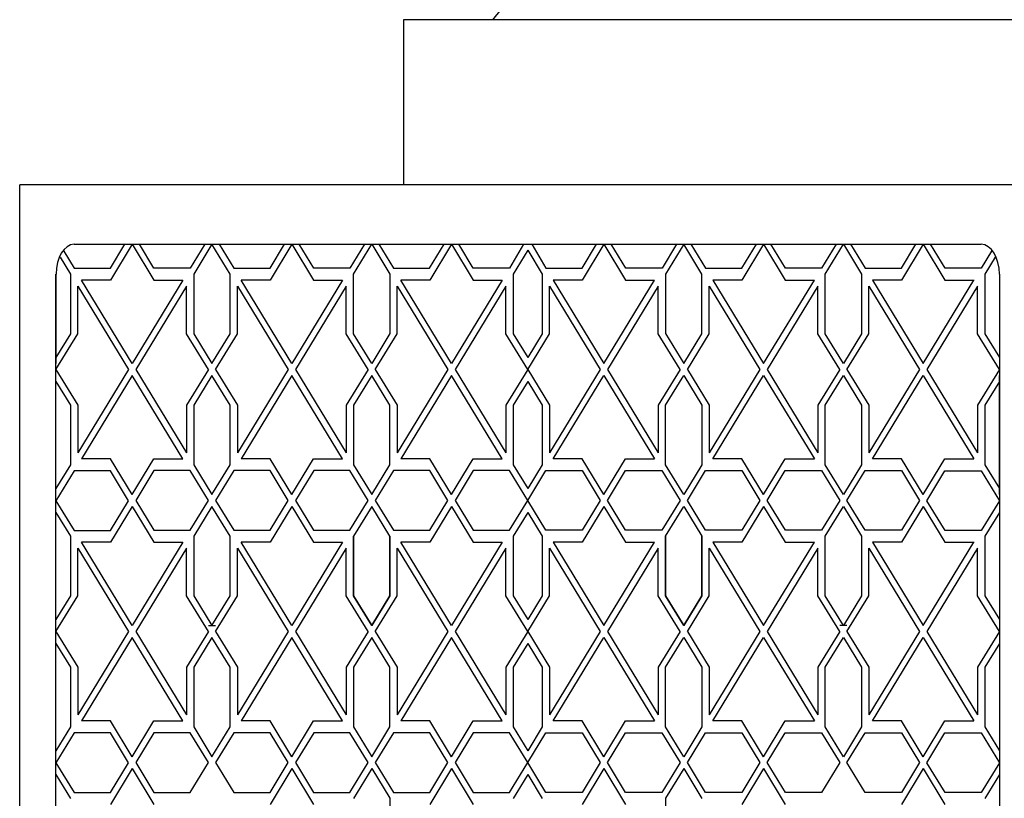
# Model space of a CAD drawing. Units: inches. Extents: x -789 to 5417, y 5912 to 11655.
# Drawn here: x -669 to -545, y 8739 to 8837 of the extents above; entities that cross this region are included whole.
import ezdxf

# ---------------------------------------------------------------- set-up
doc = ezdxf.new("R2010")
doc.units = ezdxf.units.IN
doc.header["$MEASUREMENT"] = 0
doc.layers.add('freecads.com', color=7, linetype='Continuous')

msp = doc.modelspace()

# ---------------------------------------------------------------- linework, layer by layer
at = {"layer": 'freecads.com'}
for p, q in [((-609.82, 8836.81), (-576.07, 8878.38)), ((-246.07, 8836.81), (-621.07, 8836.81)), ((-621.07, 8836.81), (-621.07, 8816.03)), ((-432.32, 8816.03), (-669.37, 8816.03)), ((-669.37, 8439.53), (-669.37, 8816.03)), ((-662.52, 8808.53), (-548.33, 8808.53)), ((-657.96, 8805.53), (-656.13, 8808.53)), ((-655.21, 8808.53), (-657.95, 8804.02)), ((-655.21, 8808.53), (-652.48, 8804.02)), ((-652.47, 8805.53), (-654.3, 8808.53)), ((-646.08, 8808.53), (-647.9, 8805.52)), ((-645.17, 8808.53), (-647.45, 8804.78)), ((-642.88, 8804.78), (-645.17, 8808.53)), ((-644.26, 8808.53), (-642.43, 8805.52)), ((-637.86, 8805.53), (-636.03, 8808.53)), ((-635.12, 8808.53), (-637.85, 8804.02)), ((-635.12, 8808.53), (-632.38, 8804.02)), ((-632.37, 8805.53), (-634.2, 8808.53)), ((-625.98, 8808.53), (-627.8, 8805.52)), ((-627.35, 8804.79), (-625.07, 8808.53)), ((-625.07, 8808.53), (-622.78, 8804.79)), ((-624.16, 8808.53), (-622.34, 8805.52)), ((-617.77, 8805.53), (-615.93, 8808.53)), ((-615.02, 8808.53), (-617.76, 8804.02)), ((-615.02, 8808.53), (-612.29, 8804.02)), ((-612.28, 8805.53), (-614.11, 8808.53)), ((-605.95, 8808.53), (-607.71, 8805.52)), ((-604.91, 8808.53), (-603.15, 8805.52)), ((-598.58, 8805.53), (-596.75, 8808.53)), ((-595.84, 8808.53), (-598.57, 8804.02)), ((-595.84, 8808.53), (-593.1, 8804.02)), ((-593.09, 8805.53), (-594.92, 8808.53)), ((-586.7, 8808.53), (-588.52, 8805.52)), ((-585.79, 8808.53), (-588.08, 8804.79)), ((-583.51, 8804.79), (-585.79, 8808.53)), ((-584.88, 8808.53), (-583.06, 8805.52)), ((-578.49, 8805.53), (-576.65, 8808.53)), ((-575.74, 8808.53), (-578.47, 8804.02)), ((-575.74, 8808.53), (-573.01, 8804.02)), ((-573, 8805.53), (-574.83, 8808.53)), ((-566.6, 8808.53), (-568.43, 8805.52)), ((-567.98, 8804.78), (-565.69, 8808.53)), ((-565.69, 8808.53), (-563.41, 8804.78)), ((-564.78, 8808.53), (-562.96, 8805.52)), ((-558.39, 8805.53), (-556.56, 8808.53)), ((-555.64, 8808.53), (-558.38, 8804.02)), ((-555.64, 8808.53), (-552.91, 8804.02)), ((-552.9, 8805.53), (-554.73, 8808.53)), ((-663.82, 8807.65), (-662.53, 8805.52)), ((-605.43, 8807.78), (-607.26, 8804.78)), ((-605.43, 8807.78), (-603.6, 8804.78)), ((-547.04, 8807.65), (-548.33, 8805.52)), ((-664.27, 8806.91), (-662.98, 8804.78)), ((-546.58, 8806.91), (-547.88, 8804.78)), ((-664.81, 8450.78), (-664.81, 8804.78)), ((-664.81, 8804.78), (-664.81, 8793.53)), ((-662.98, 8804.78), (-662.98, 8797.28)), ((-662.53, 8805.52), (-657.96, 8805.53)), ((-647.9, 8805.52), (-652.47, 8805.53)), ((-647.45, 8804.78), (-647.45, 8797.28)), ((-642.88, 8797.27), (-642.88, 8804.78)), ((-642.43, 8805.52), (-637.86, 8805.53)), ((-627.8, 8805.52), (-632.37, 8805.53)), ((-627.35, 8797.28), (-627.35, 8804.79)), ((-622.78, 8804.79), (-622.78, 8797.29)), ((-622.34, 8805.52), (-617.77, 8805.53)), ((-607.71, 8805.52), (-612.28, 8805.53)), ((-607.26, 8804.78), (-607.25, 8797.28)), ((-603.6, 8804.78), (-603.6, 8797.28)), ((-603.15, 8805.52), (-598.58, 8805.53)), ((-588.52, 8805.52), (-593.09, 8805.53)), ((-588.08, 8804.79), (-588.08, 8797.29)), ((-583.51, 8797.28), (-583.51, 8804.79)), ((-583.06, 8805.52), (-578.49, 8805.53)), ((-568.43, 8805.52), (-573, 8805.53)), ((-567.98, 8797.27), (-567.98, 8804.78)), ((-563.41, 8804.78), (-563.41, 8797.28)), ((-562.96, 8805.52), (-558.39, 8805.53)), ((-548.33, 8805.52), (-552.9, 8805.53)), ((-547.88, 8804.78), (-547.88, 8797.28)), ((-546.05, 8804.78), (-546.05, 8450.78)), ((-546.05, 8804.78), (-546.05, 8793.53)), ((-546.05, 8804.78), (-546.05, 8450.78)), ((-662.06, 8797.27), (-662.06, 8803.27)), ((-662.06, 8803.27), (-655.67, 8792.78)), ((-657.95, 8804.02), (-661.6, 8804.02)), ((-655.21, 8793.53), (-661.6, 8804.02)), ((-648.83, 8804.02), (-655.21, 8793.53)), ((-648.37, 8803.27), (-654.76, 8792.78)), ((-652.48, 8804.02), (-648.83, 8804.02)), ((-648.37, 8797.27), (-648.37, 8803.27)), ((-641.96, 8797.27), (-641.96, 8803.27)), ((-641.96, 8803.27), (-635.57, 8792.78)), ((-637.85, 8804.02), (-641.51, 8804.02)), ((-635.12, 8793.53), (-641.5, 8804.02)), ((-628.73, 8804.02), (-635.12, 8793.53)), ((-628.27, 8803.27), (-634.66, 8792.78)), ((-632.38, 8804.02), (-628.73, 8804.02)), ((-628.27, 8797.27), (-628.27, 8803.27)), ((-621.86, 8797.27), (-621.87, 8803.27)), ((-621.87, 8803.27), (-615.48, 8792.78)), ((-617.75, 8804.02), (-621.41, 8804.02)), ((-615.02, 8793.53), (-621.41, 8804.02)), ((-608.63, 8804.02), (-615.02, 8793.53)), ((-608.18, 8803.27), (-614.56, 8792.78)), ((-612.29, 8804.02), (-608.63, 8804.02)), ((-608.18, 8797.27), (-608.18, 8803.27)), ((-602.68, 8797.27), (-602.68, 8803.27)), ((-602.68, 8803.27), (-596.29, 8792.78)), ((-598.57, 8804.02), (-602.23, 8804.02)), ((-602.23, 8804.02), (-595.84, 8793.53)), ((-595.84, 8793.53), (-589.45, 8804.02)), ((-588.99, 8803.27), (-595.38, 8792.78)), ((-593.1, 8804.02), (-589.45, 8804.02)), ((-588.99, 8797.27), (-588.99, 8803.27)), ((-582.58, 8797.27), (-582.59, 8803.27)), ((-582.59, 8803.27), (-576.2, 8792.78)), ((-578.47, 8804.02), (-582.13, 8804.02)), ((-582.13, 8804.02), (-575.74, 8793.53)), ((-575.74, 8793.53), (-569.35, 8804.02)), ((-568.9, 8803.27), (-575.28, 8792.78)), ((-573.01, 8804.02), (-569.35, 8804.02)), ((-568.9, 8797.27), (-568.9, 8803.27)), ((-562.49, 8797.27), (-562.49, 8803.27)), ((-562.49, 8803.27), (-556.1, 8792.78)), ((-558.38, 8804.02), (-562.03, 8804.02)), ((-562.03, 8804.02), (-555.64, 8793.53)), ((-555.64, 8793.53), (-549.26, 8804.02)), ((-548.8, 8803.27), (-555.19, 8792.78)), ((-552.91, 8804.02), (-549.25, 8804.02)), ((-548.8, 8797.27), (-548.8, 8803.27)), ((-662.98, 8797.28), (-664.81, 8794.28)), ((-664.81, 8792.78), (-662.06, 8797.27)), ((-645.62, 8792.78), (-648.37, 8797.27)), ((-647.45, 8797.28), (-645.17, 8793.53)), ((-645.17, 8793.53), (-642.88, 8797.27)), ((-644.71, 8792.78), (-641.96, 8797.27)), ((-625.52, 8792.78), (-628.27, 8797.27)), ((-625.07, 8793.53), (-627.35, 8797.28)), ((-622.78, 8797.29), (-625.07, 8793.53)), ((-624.61, 8792.78), (-621.86, 8797.27)), ((-605.43, 8792.78), (-608.18, 8797.27)), ((-607.25, 8797.28), (-605.43, 8794.28)), ((-603.6, 8797.28), (-605.43, 8794.28)), ((-605.43, 8792.78), (-602.68, 8797.27)), ((-586.24, 8792.78), (-588.99, 8797.27)), ((-588.08, 8797.29), (-585.79, 8793.53)), ((-585.79, 8793.53), (-583.51, 8797.28)), ((-585.33, 8792.78), (-582.58, 8797.27)), ((-566.15, 8792.78), (-568.9, 8797.27)), ((-565.69, 8793.53), (-567.98, 8797.27)), ((-563.41, 8797.28), (-565.69, 8793.53)), ((-565.24, 8792.78), (-562.49, 8797.27)), ((-546.05, 8792.78), (-548.8, 8797.27)), ((-547.88, 8797.28), (-546.05, 8794.28)), ((-664.81, 8792.78), (-662.06, 8788.29)), ((-655.67, 8792.78), (-662.06, 8782.29)), ((-654.76, 8792.78), (-648.37, 8782.29)), ((-645.62, 8792.78), (-648.37, 8788.29)), ((-644.71, 8792.78), (-641.96, 8788.29)), ((-635.57, 8792.78), (-641.96, 8782.29)), ((-634.66, 8792.78), (-628.27, 8782.29)), ((-625.52, 8792.78), (-628.27, 8788.29)), ((-624.61, 8792.78), (-621.86, 8788.29)), ((-615.48, 8792.78), (-621.87, 8782.29)), ((-614.56, 8792.78), (-608.18, 8782.29)), ((-605.43, 8792.78), (-608.18, 8788.29)), ((-605.43, 8792.78), (-602.68, 8788.29)), ((-596.29, 8792.78), (-602.68, 8782.29)), ((-595.38, 8792.78), (-588.99, 8782.29)), ((-586.24, 8792.78), (-588.99, 8788.29)), ((-585.33, 8792.78), (-582.58, 8788.29)), ((-576.2, 8792.78), (-582.59, 8782.29)), ((-575.28, 8792.78), (-568.9, 8782.29)), ((-566.15, 8792.78), (-568.9, 8788.29)), ((-565.24, 8792.78), (-562.49, 8788.29)), ((-556.1, 8792.78), (-562.49, 8782.29)), ((-555.19, 8792.78), (-548.8, 8782.29)), ((-546.05, 8792.78), (-548.8, 8788.29)), ((-664.81, 8777.03), (-664.81, 8792.03)), ((-664.81, 8777.03), (-664.81, 8792.03)), ((-664.81, 8791.28), (-662.98, 8788.28)), ((-655.21, 8792.03), (-661.6, 8781.54)), ((-648.82, 8781.54), (-655.21, 8792.03)), ((-645.17, 8792.03), (-647.45, 8788.28)), ((-642.88, 8788.28), (-645.17, 8792.03)), ((-635.12, 8792.03), (-641.5, 8781.54)), ((-628.73, 8781.54), (-635.12, 8792.03)), ((-625.07, 8792.03), (-627.35, 8788.28)), ((-622.78, 8788.28), (-625.07, 8792.03)), ((-615.02, 8792.03), (-621.41, 8781.54)), ((-608.63, 8781.54), (-615.02, 8792.03)), ((-605.43, 8791.28), (-607.26, 8788.28)), ((-605.43, 8791.28), (-603.6, 8788.28)), ((-602.23, 8781.54), (-595.84, 8792.03)), ((-595.84, 8792.03), (-589.45, 8781.54)), ((-588.08, 8788.28), (-585.79, 8792.03)), ((-585.79, 8792.03), (-583.51, 8788.28)), ((-582.13, 8781.54), (-575.74, 8792.03)), ((-575.74, 8792.03), (-569.35, 8781.54)), ((-567.98, 8788.28), (-565.69, 8792.03)), ((-565.69, 8792.03), (-563.41, 8788.28)), ((-562.03, 8781.54), (-555.64, 8792.03)), ((-555.64, 8792.03), (-549.26, 8781.54)), ((-546.05, 8791.28), (-547.88, 8788.28)), ((-546.05, 8777.03), (-546.05, 8792.03)), ((-546.05, 8777.03), (-546.05, 8792.03)), ((-662.98, 8788.28), (-662.98, 8780.78)), ((-662.06, 8788.29), (-662.06, 8782.29)), ((-648.37, 8788.29), (-648.37, 8782.29)), ((-647.45, 8788.28), (-647.45, 8780.78)), ((-642.88, 8780.77), (-642.88, 8788.28)), ((-641.96, 8788.29), (-641.96, 8782.29)), ((-628.27, 8788.29), (-628.27, 8782.29)), ((-627.35, 8788.28), (-627.35, 8780.78)), ((-622.78, 8780.77), (-622.78, 8788.28)), ((-621.86, 8788.29), (-621.87, 8782.29)), ((-608.18, 8788.29), (-608.18, 8782.29)), ((-607.26, 8788.28), (-607.25, 8780.78)), ((-603.6, 8788.28), (-603.6, 8780.78)), ((-602.68, 8788.29), (-602.68, 8782.29)), ((-588.99, 8788.29), (-588.99, 8782.29)), ((-588.08, 8780.77), (-588.08, 8788.28)), ((-583.51, 8788.28), (-583.51, 8780.78)), ((-582.58, 8788.29), (-582.59, 8782.29)), ((-568.9, 8788.29), (-568.9, 8782.29)), ((-567.98, 8780.77), (-567.98, 8788.28)), ((-563.41, 8788.28), (-563.41, 8780.78)), ((-562.49, 8788.29), (-562.49, 8782.29)), ((-548.8, 8788.29), (-548.8, 8782.29)), ((-547.88, 8788.28), (-547.88, 8780.78)), ((-657.95, 8781.54), (-661.6, 8781.54)), ((-655.21, 8777.03), (-657.95, 8781.54)), ((-655.21, 8777.03), (-652.48, 8781.54)), ((-652.48, 8781.54), (-648.82, 8781.54)), ((-637.85, 8781.54), (-641.51, 8781.54)), ((-635.12, 8777.03), (-637.85, 8781.54)), ((-635.12, 8777.03), (-632.38, 8781.54)), ((-632.38, 8781.54), (-628.73, 8781.54)), ((-617.75, 8781.54), (-621.41, 8781.54)), ((-615.02, 8777.03), (-617.75, 8781.54)), ((-615.02, 8777.03), (-612.29, 8781.54)), ((-612.29, 8781.54), (-608.63, 8781.54)), ((-598.57, 8781.54), (-602.23, 8781.54)), ((-595.84, 8777.03), (-598.57, 8781.54)), ((-595.84, 8777.03), (-593.1, 8781.54)), ((-593.11, 8781.54), (-589.45, 8781.54)), ((-578.47, 8781.54), (-582.13, 8781.54)), ((-575.74, 8777.03), (-578.48, 8781.54)), ((-575.74, 8777.03), (-573.01, 8781.54)), ((-573.01, 8781.54), (-569.35, 8781.54)), ((-558.38, 8781.54), (-562.03, 8781.54)), ((-555.64, 8777.03), (-558.38, 8781.54)), ((-555.64, 8777.03), (-552.91, 8781.54)), ((-552.91, 8781.54), (-549.26, 8781.54)), ((-662.98, 8780.78), (-664.81, 8777.78)), ((-662.52, 8780.02), (-664.81, 8776.26)), ((-657.95, 8780.02), (-662.52, 8780.02)), ((-655.67, 8776.26), (-657.95, 8780.02)), ((-652.47, 8780.04), (-654.76, 8776.28)), ((-647.9, 8780.04), (-652.47, 8780.04)), ((-645.62, 8776.28), (-647.9, 8780.04)), ((-647.45, 8780.78), (-645.17, 8777.03)), ((-645.17, 8777.03), (-642.88, 8780.77)), ((-642.42, 8780.04), (-644.71, 8776.28)), ((-637.85, 8780.04), (-642.42, 8780.04)), ((-635.57, 8776.28), (-637.85, 8780.04)), ((-632.37, 8780.04), (-634.66, 8776.28)), ((-627.8, 8780.04), (-632.37, 8780.04)), ((-625.53, 8776.28), (-627.8, 8780.04)), ((-627.35, 8780.78), (-625.07, 8777.03)), ((-625.07, 8777.03), (-622.78, 8780.77)), ((-622.32, 8780.04), (-624.61, 8776.28)), ((-617.75, 8780.04), (-622.32, 8780.04)), ((-615.48, 8776.28), (-617.75, 8780.04)), ((-612.28, 8780.04), (-614.56, 8776.28)), ((-607.71, 8780.04), (-612.28, 8780.04)), ((-605.43, 8776.28), (-607.71, 8780.04)), ((-607.25, 8780.78), (-605.43, 8777.78)), ((-603.6, 8780.78), (-605.43, 8777.78)), ((-605.43, 8776.28), (-603.15, 8780.04)), ((-603.15, 8780.04), (-598.58, 8780.04)), ((-598.58, 8780.04), (-596.29, 8776.28)), ((-595.38, 8776.28), (-593.1, 8780.04)), ((-593.1, 8780.04), (-588.53, 8780.04)), ((-588.53, 8780.04), (-586.25, 8776.28)), ((-585.79, 8777.03), (-588.08, 8780.77)), ((-583.51, 8780.78), (-585.79, 8777.03)), ((-585.33, 8776.28), (-583.06, 8780.04)), ((-583.06, 8780.04), (-578.49, 8780.04)), ((-578.49, 8780.04), (-576.2, 8776.28)), ((-575.28, 8776.28), (-573.01, 8780.04)), ((-573.01, 8780.04), (-568.44, 8780.04)), ((-568.44, 8780.04), (-566.15, 8776.28)), ((-565.69, 8777.03), (-567.98, 8780.77)), ((-563.41, 8780.78), (-565.69, 8777.03)), ((-565.24, 8776.28), (-562.96, 8780.04)), ((-562.96, 8780.04), (-558.39, 8780.04)), ((-558.39, 8780.04), (-556.1, 8776.28)), ((-555.19, 8776.26), (-552.91, 8780.02)), ((-552.91, 8780.02), (-548.34, 8780.02)), ((-548.34, 8780.02), (-546.05, 8776.26)), ((-547.88, 8780.78), (-546.05, 8777.78)), ((-664.81, 8776.26), (-662.52, 8772.51)), ((-657.95, 8772.51), (-655.67, 8776.26)), ((-654.76, 8776.28), (-652.47, 8772.53)), ((-647.91, 8772.54), (-645.62, 8776.28)), ((-644.71, 8776.28), (-642.43, 8772.53)), ((-637.86, 8772.54), (-635.57, 8776.28)), ((-634.66, 8776.28), (-632.38, 8772.53)), ((-627.81, 8772.54), (-625.53, 8776.28)), ((-624.61, 8776.28), (-622.33, 8772.53)), ((-617.76, 8772.54), (-615.48, 8776.28)), ((-614.56, 8776.28), (-612.28, 8772.53)), ((-607.71, 8772.54), (-605.43, 8776.28)), ((-603.15, 8772.54), (-605.43, 8776.28)), ((-596.29, 8776.28), (-598.58, 8772.53)), ((-593.1, 8772.54), (-595.38, 8776.28)), ((-586.25, 8776.28), (-588.53, 8772.53)), ((-583.05, 8772.54), (-585.33, 8776.28)), ((-576.2, 8776.28), (-578.48, 8772.53)), ((-573, 8772.54), (-575.28, 8776.28)), ((-566.15, 8776.28), (-568.43, 8772.53)), ((-562.95, 8772.54), (-565.24, 8776.28)), ((-556.1, 8776.28), (-558.38, 8772.53)), ((-552.9, 8772.51), (-555.19, 8776.26)), ((-546.05, 8776.26), (-548.34, 8772.51)), ((-664.81, 8774.78), (-662.98, 8771.78)), ((-655.21, 8775.53), (-657.95, 8771.02)), ((-655.21, 8775.53), (-652.48, 8771.02)), ((-645.17, 8775.53), (-647.45, 8771.78)), ((-642.88, 8771.78), (-645.17, 8775.53)), ((-635.12, 8775.53), (-637.85, 8771.02)), ((-635.12, 8775.53), (-632.38, 8771.02)), ((-625.07, 8775.53), (-627.35, 8771.78)), ((-622.78, 8771.78), (-625.07, 8775.53)), ((-615.02, 8775.53), (-617.76, 8771.02)), ((-615.02, 8775.53), (-612.29, 8771.02)), ((-605.43, 8774.78), (-607.26, 8771.78)), ((-605.43, 8774.78), (-603.6, 8771.78)), ((-595.84, 8775.53), (-598.57, 8771.02)), ((-595.84, 8775.53), (-593.1, 8771.02)), ((-588.08, 8771.78), (-585.79, 8775.53)), ((-585.79, 8775.53), (-583.51, 8771.78)), ((-575.74, 8775.53), (-578.47, 8771.02)), ((-575.74, 8775.53), (-573.01, 8771.02)), ((-567.98, 8771.78), (-565.69, 8775.53)), ((-565.69, 8775.53), (-563.41, 8771.78)), ((-555.64, 8775.53), (-558.38, 8771.02)), ((-555.64, 8775.53), (-552.91, 8771.02)), ((-546.05, 8774.78), (-547.88, 8771.78)), ((-662.52, 8772.51), (-657.95, 8772.51)), ((-652.47, 8772.53), (-647.91, 8772.54)), ((-642.43, 8772.53), (-637.86, 8772.54)), ((-632.38, 8772.53), (-627.81, 8772.54)), ((-622.33, 8772.53), (-617.76, 8772.54)), ((-612.28, 8772.53), (-607.71, 8772.54)), ((-598.58, 8772.53), (-603.15, 8772.54)), ((-588.53, 8772.53), (-593.1, 8772.54)), ((-578.48, 8772.53), (-583.05, 8772.54)), ((-568.43, 8772.53), (-573, 8772.54)), ((-558.38, 8772.53), (-562.95, 8772.54)), ((-548.34, 8772.51), (-552.9, 8772.51)), ((-662.98, 8771.78), (-662.98, 8764.28)), ((-657.95, 8771.02), (-661.6, 8771.02)), ((-655.21, 8760.53), (-661.6, 8771.02)), ((-648.83, 8771.02), (-655.21, 8760.53)), ((-652.48, 8771.02), (-648.83, 8771.02)), ((-647.45, 8771.78), (-647.45, 8764.28)), ((-647.45, 8771.78), (-647.45, 8764.28)), ((-642.88, 8764.27), (-642.88, 8771.78)), ((-642.88, 8764.27), (-642.88, 8771.78)), ((-637.85, 8771.02), (-641.51, 8771.02)), ((-635.12, 8760.53), (-641.5, 8771.02)), ((-628.73, 8771.02), (-635.12, 8760.53)), ((-632.38, 8771.02), (-628.73, 8771.02)), ((-627.35, 8764.28), (-627.35, 8771.79)), ((-627.35, 8771.78), (-627.35, 8764.28)), ((-622.78, 8771.79), (-622.78, 8764.29)), ((-622.78, 8764.27), (-622.78, 8771.78)), ((-617.75, 8771.02), (-621.41, 8771.02)), ((-615.02, 8760.53), (-621.41, 8771.02)), ((-608.63, 8771.02), (-615.02, 8760.53)), ((-612.29, 8771.02), (-608.63, 8771.02)), ((-607.26, 8771.78), (-607.25, 8764.28)), ((-603.6, 8771.78), (-603.6, 8764.28)), ((-598.57, 8771.02), (-602.23, 8771.02)), ((-602.23, 8771.02), (-595.84, 8760.53)), ((-595.84, 8760.53), (-589.45, 8771.02)), ((-593.1, 8771.02), (-589.45, 8771.02)), ((-588.08, 8771.79), (-588.08, 8764.29)), ((-588.08, 8764.27), (-588.08, 8771.78)), ((-583.51, 8764.28), (-583.51, 8771.79)), ((-583.51, 8771.78), (-583.51, 8764.28)), ((-578.47, 8771.02), (-582.13, 8771.02)), ((-582.13, 8771.02), (-575.74, 8760.53)), ((-575.74, 8760.53), (-569.35, 8771.02)), ((-573.01, 8771.02), (-569.35, 8771.02)), ((-567.98, 8764.27), (-567.98, 8771.78)), ((-567.98, 8764.27), (-567.98, 8771.78)), ((-563.41, 8771.78), (-563.41, 8764.28)), ((-563.41, 8771.78), (-563.41, 8764.28)), ((-558.38, 8771.02), (-562.03, 8771.02)), ((-562.03, 8771.02), (-555.64, 8760.53)), ((-555.64, 8760.53), (-549.26, 8771.02)), ((-552.91, 8771.02), (-549.25, 8771.02)), ((-547.88, 8771.78), (-547.88, 8764.28)), ((-662.06, 8764.27), (-662.06, 8770.27)), ((-662.06, 8770.27), (-655.67, 8759.78)), ((-648.37, 8770.27), (-654.76, 8759.78)), ((-648.37, 8764.27), (-648.37, 8770.27)), ((-641.96, 8764.27), (-641.96, 8770.27)), ((-641.96, 8770.27), (-635.57, 8759.78)), ((-628.27, 8770.27), (-634.66, 8759.78)), ((-628.27, 8764.27), (-628.27, 8770.27)), ((-621.86, 8764.27), (-621.87, 8770.27)), ((-621.87, 8770.27), (-615.48, 8759.78)), ((-608.18, 8770.27), (-614.56, 8759.78)), ((-608.18, 8764.27), (-608.18, 8770.27)), ((-602.68, 8764.27), (-602.68, 8770.27)), ((-602.68, 8770.27), (-596.29, 8759.78)), ((-588.99, 8770.27), (-595.38, 8759.78)), ((-588.99, 8764.27), (-588.99, 8770.27)), ((-582.58, 8764.27), (-582.59, 8770.27)), ((-582.59, 8770.27), (-576.2, 8759.78)), ((-568.9, 8770.27), (-575.28, 8759.78)), ((-568.9, 8764.27), (-568.9, 8770.27)), ((-562.49, 8764.27), (-562.49, 8770.27)), ((-562.49, 8770.27), (-556.1, 8759.78)), ((-548.8, 8770.27), (-555.19, 8759.78)), ((-548.8, 8764.27), (-548.8, 8770.27)), ((-662.98, 8764.28), (-664.81, 8761.28)), ((-664.81, 8759.78), (-662.06, 8764.27)), ((-645.62, 8759.78), (-648.37, 8764.27)), ((-647.45, 8764.28), (-645.17, 8760.53)), ((-647.45, 8764.28), (-645.17, 8760.53)), ((-645.17, 8760.53), (-642.88, 8764.27)), ((-645.17, 8760.53), (-642.88, 8764.27)), ((-644.71, 8759.78), (-641.96, 8764.27)), ((-625.52, 8759.78), (-628.27, 8764.27)), ((-627.35, 8764.28), (-625.07, 8760.53)), ((-625.07, 8760.53), (-627.35, 8764.28)), ((-622.78, 8764.29), (-625.07, 8760.53)), ((-625.07, 8760.53), (-622.78, 8764.27)), ((-624.61, 8759.78), (-621.86, 8764.27)), ((-605.43, 8759.78), (-608.18, 8764.27)), ((-607.25, 8764.28), (-605.43, 8761.28)), ((-603.6, 8764.28), (-605.43, 8761.28)), ((-605.43, 8759.78), (-602.68, 8764.27)), ((-586.24, 8759.78), (-588.99, 8764.27)), ((-588.08, 8764.29), (-585.79, 8760.53)), ((-585.79, 8760.53), (-588.08, 8764.27)), ((-583.51, 8764.28), (-585.79, 8760.53)), ((-585.79, 8760.53), (-583.51, 8764.28)), ((-585.33, 8759.78), (-582.58, 8764.27)), ((-566.15, 8759.78), (-568.9, 8764.27)), ((-565.69, 8760.53), (-567.98, 8764.27)), ((-565.69, 8760.53), (-567.98, 8764.27)), ((-563.41, 8764.28), (-565.69, 8760.53)), ((-563.41, 8764.28), (-565.69, 8760.53)), ((-565.24, 8759.78), (-562.49, 8764.27)), ((-546.05, 8759.78), (-548.8, 8764.27)), ((-547.88, 8764.28), (-546.05, 8761.28)), ((-645.62, 8760.53), (-644.71, 8760.53)), ((-565.24, 8760.53), (-566.15, 8760.53)), ((-664.81, 8759.78), (-662.06, 8755.29)), ((-655.67, 8759.78), (-662.06, 8749.29)), ((-655.21, 8759.03), (-661.6, 8748.54)), ((-648.82, 8748.54), (-655.21, 8759.03)), ((-654.76, 8759.78), (-648.37, 8749.29)), ((-645.62, 8759.78), (-648.37, 8755.29)), ((-645.17, 8759.03), (-647.45, 8755.28)), ((-642.88, 8755.28), (-645.17, 8759.03)), ((-644.71, 8759.78), (-641.96, 8755.29)), ((-635.57, 8759.78), (-641.96, 8749.29)), ((-635.12, 8759.03), (-641.5, 8748.54)), ((-628.73, 8748.54), (-635.12, 8759.03)), ((-634.66, 8759.78), (-628.27, 8749.29)), ((-625.52, 8759.78), (-628.27, 8755.29)), ((-625.07, 8759.03), (-627.35, 8755.28)), ((-622.78, 8755.28), (-625.07, 8759.03)), ((-624.61, 8759.78), (-621.86, 8755.29)), ((-615.48, 8759.78), (-621.87, 8749.29)), ((-615.02, 8759.03), (-621.41, 8748.54)), ((-608.63, 8748.54), (-615.02, 8759.03)), ((-614.56, 8759.78), (-608.18, 8749.29)), ((-605.43, 8759.78), (-608.18, 8755.29)), ((-605.43, 8759.78), (-602.68, 8755.29)), ((-596.29, 8759.78), (-602.68, 8749.29)), ((-602.23, 8748.54), (-595.84, 8759.03)), ((-595.84, 8759.03), (-589.45, 8748.54)), ((-595.38, 8759.78), (-588.99, 8749.29)), ((-586.24, 8759.78), (-588.99, 8755.29)), ((-588.08, 8755.28), (-585.79, 8759.03)), ((-585.79, 8759.03), (-583.51, 8755.28)), ((-585.33, 8759.78), (-582.58, 8755.29)), ((-576.2, 8759.78), (-582.59, 8749.29)), ((-582.13, 8748.54), (-575.74, 8759.03)), ((-575.74, 8759.03), (-569.35, 8748.54)), ((-575.28, 8759.78), (-568.9, 8749.29)), ((-566.15, 8759.78), (-568.9, 8755.29)), ((-567.98, 8755.28), (-565.69, 8759.03)), ((-565.69, 8759.03), (-563.41, 8755.28)), ((-565.24, 8759.78), (-562.49, 8755.29)), ((-556.1, 8759.78), (-562.49, 8749.29)), ((-562.03, 8748.54), (-555.64, 8759.03)), ((-555.64, 8759.03), (-549.26, 8748.54)), ((-555.19, 8759.78), (-548.8, 8749.29)), ((-546.05, 8759.78), (-548.8, 8755.29)), ((-664.81, 8758.28), (-662.98, 8755.28)), ((-605.43, 8758.28), (-607.26, 8755.28)), ((-605.43, 8758.28), (-603.6, 8755.28)), ((-546.05, 8758.28), (-547.88, 8755.28)), ((-662.98, 8755.28), (-662.98, 8747.78)), ((-662.06, 8755.29), (-662.06, 8749.29)), ((-648.37, 8755.29), (-648.37, 8749.29)), ((-647.45, 8755.28), (-647.45, 8747.78)), ((-642.88, 8747.77), (-642.88, 8755.28)), ((-641.96, 8755.29), (-641.96, 8749.29)), ((-628.27, 8755.29), (-628.27, 8749.29)), ((-627.35, 8755.28), (-627.35, 8747.78)), ((-622.78, 8747.77), (-622.78, 8755.28)), ((-621.86, 8755.29), (-621.87, 8749.29)), ((-608.18, 8755.29), (-608.18, 8749.29)), ((-607.26, 8755.28), (-607.25, 8747.78)), ((-603.6, 8755.28), (-603.6, 8747.78)), ((-602.68, 8755.29), (-602.68, 8749.29)), ((-588.99, 8755.29), (-588.99, 8749.29)), ((-588.08, 8747.77), (-588.08, 8755.28)), ((-583.51, 8755.28), (-583.51, 8747.78)), ((-582.58, 8755.29), (-582.59, 8749.29)), ((-568.9, 8755.29), (-568.9, 8749.29)), ((-567.98, 8747.77), (-567.98, 8755.28)), ((-563.41, 8755.28), (-563.41, 8747.78)), ((-562.49, 8755.29), (-562.49, 8749.29)), ((-548.8, 8755.29), (-548.8, 8749.29)), ((-547.88, 8755.28), (-547.88, 8747.78)), ((-662.98, 8747.78), (-664.81, 8744.78)), ((-657.95, 8748.54), (-661.6, 8748.54)), ((-655.21, 8744.03), (-657.95, 8748.54)), ((-655.21, 8744.03), (-652.48, 8748.54)), ((-652.48, 8748.54), (-648.82, 8748.54)), ((-647.45, 8747.78), (-645.17, 8744.03)), ((-645.17, 8744.03), (-642.88, 8747.77)), ((-637.85, 8748.54), (-641.51, 8748.54)), ((-635.12, 8744.03), (-637.85, 8748.54)), ((-635.12, 8744.03), (-632.38, 8748.54)), ((-632.38, 8748.54), (-628.73, 8748.54)), ((-627.35, 8747.78), (-625.07, 8744.03)), ((-625.07, 8744.03), (-622.78, 8747.77)), ((-617.75, 8748.54), (-621.41, 8748.54)), ((-615.02, 8744.03), (-617.75, 8748.54)), ((-615.02, 8744.03), (-612.29, 8748.54)), ((-612.29, 8748.54), (-608.63, 8748.54)), ((-607.25, 8747.78), (-605.43, 8744.78)), ((-603.6, 8747.78), (-605.43, 8744.78)), ((-598.57, 8748.54), (-602.23, 8748.54)), ((-595.84, 8744.03), (-598.57, 8748.54)), ((-595.84, 8744.03), (-593.1, 8748.54)), ((-593.11, 8748.54), (-589.45, 8748.54)), ((-585.79, 8744.03), (-588.08, 8747.77)), ((-583.51, 8747.78), (-585.79, 8744.03)), ((-578.47, 8748.54), (-582.13, 8748.54)), ((-575.74, 8744.03), (-578.48, 8748.54)), ((-575.74, 8744.03), (-573.01, 8748.54)), ((-573.01, 8748.54), (-569.35, 8748.54)), ((-565.69, 8744.03), (-567.98, 8747.77)), ((-563.41, 8747.78), (-565.69, 8744.03)), ((-558.38, 8748.54), (-562.03, 8748.54)), ((-555.64, 8744.03), (-558.38, 8748.54)), ((-555.64, 8744.03), (-552.91, 8748.54)), ((-552.91, 8748.54), (-549.26, 8748.54)), ((-547.88, 8747.78), (-546.05, 8744.78)), ((-662.52, 8747.02), (-664.81, 8743.26)), ((-657.95, 8747.02), (-662.52, 8747.02)), ((-655.67, 8743.26), (-657.95, 8747.02)), ((-652.47, 8747.04), (-654.76, 8743.28)), ((-647.9, 8747.04), (-652.47, 8747.04)), ((-645.62, 8743.28), (-647.9, 8747.04)), ((-642.42, 8747.04), (-644.71, 8743.28)), ((-637.85, 8747.04), (-642.42, 8747.04)), ((-635.57, 8743.28), (-637.85, 8747.04)), ((-632.37, 8747.04), (-634.66, 8743.28)), ((-627.8, 8747.04), (-632.37, 8747.04)), ((-625.53, 8743.28), (-627.8, 8747.04)), ((-622.32, 8747.04), (-624.61, 8743.28)), ((-617.75, 8747.04), (-622.32, 8747.04)), ((-615.48, 8743.28), (-617.75, 8747.04)), ((-612.28, 8747.04), (-614.56, 8743.28)), ((-607.71, 8747.04), (-612.28, 8747.04)), ((-605.43, 8743.28), (-607.71, 8747.04)), ((-605.43, 8743.28), (-603.15, 8747.04)), ((-603.15, 8747.04), (-598.58, 8747.04)), ((-598.58, 8747.04), (-596.29, 8743.28)), ((-595.38, 8743.28), (-593.1, 8747.04)), ((-593.1, 8747.04), (-588.53, 8747.04)), ((-588.53, 8747.04), (-586.25, 8743.28)), ((-585.33, 8743.28), (-583.06, 8747.04)), ((-583.06, 8747.04), (-578.49, 8747.04)), ((-578.49, 8747.04), (-576.2, 8743.28)), ((-575.28, 8743.28), (-573.01, 8747.04)), ((-573.01, 8747.04), (-568.44, 8747.04)), ((-568.44, 8747.04), (-566.15, 8743.28)), ((-565.24, 8743.28), (-562.96, 8747.04)), ((-562.96, 8747.04), (-558.39, 8747.04)), ((-558.39, 8747.04), (-556.1, 8743.28)), ((-555.19, 8743.26), (-552.91, 8747.02)), ((-552.91, 8747.02), (-548.34, 8747.02)), ((-548.34, 8747.02), (-546.05, 8743.26)), ((-664.81, 8743.26), (-662.52, 8739.51)), ((-657.95, 8739.51), (-655.67, 8743.26)), ((-655.21, 8742.53), (-657.95, 8738.02)), ((-655.21, 8742.53), (-652.48, 8738.02)), ((-654.76, 8743.28), (-652.47, 8739.53)), ((-647.91, 8739.54), (-645.62, 8743.28)), ((-644.71, 8743.28), (-642.43, 8739.53)), ((-637.86, 8739.54), (-635.57, 8743.28)), ((-635.12, 8742.53), (-637.85, 8738.02)), ((-635.12, 8742.53), (-632.38, 8738.02)), ((-634.66, 8743.28), (-632.38, 8739.53)), ((-627.81, 8739.54), (-625.53, 8743.28)), ((-625.07, 8742.53), (-627.35, 8738.78)), ((-625.07, 8742.53), (-622.78, 8738.79)), ((-624.61, 8743.28), (-622.33, 8739.53)), ((-617.76, 8739.54), (-615.48, 8743.28)), ((-615.02, 8742.53), (-617.76, 8738.02)), ((-615.02, 8742.53), (-612.29, 8738.02)), ((-614.56, 8743.28), (-612.28, 8739.53)), ((-607.71, 8739.54), (-605.43, 8743.28)), ((-603.15, 8739.54), (-605.43, 8743.28)), ((-596.29, 8743.28), (-598.58, 8739.53)), ((-595.84, 8742.53), (-598.57, 8738.02)), ((-595.84, 8742.53), (-593.1, 8738.02)), ((-593.1, 8739.54), (-595.38, 8743.28)), ((-586.25, 8743.28), (-588.53, 8739.53)), ((-585.79, 8742.53), (-588.08, 8738.79)), ((-585.79, 8742.53), (-583.51, 8738.78)), ((-583.05, 8739.54), (-585.33, 8743.28)), ((-576.2, 8743.28), (-578.48, 8739.53)), ((-575.74, 8742.53), (-578.47, 8738.02)), ((-575.74, 8742.53), (-573.01, 8738.02)), ((-573, 8739.54), (-575.28, 8743.28)), ((-566.15, 8743.28), (-568.43, 8739.53)), ((-562.95, 8739.54), (-565.24, 8743.28)), ((-556.1, 8743.28), (-558.38, 8739.53)), ((-555.64, 8742.53), (-558.38, 8738.02)), ((-555.64, 8742.53), (-552.91, 8738.02)), ((-552.9, 8739.51), (-555.19, 8743.26)), ((-546.05, 8743.26), (-548.34, 8739.51)), ((-664.81, 8741.78), (-662.98, 8738.78)), ((-605.43, 8741.78), (-607.26, 8738.78)), ((-605.43, 8741.78), (-603.6, 8738.78)), ((-546.05, 8741.78), (-547.88, 8738.78)), ((-662.52, 8739.51), (-657.95, 8739.51)), ((-652.47, 8739.53), (-647.91, 8739.54)), ((-642.43, 8739.53), (-637.86, 8739.54)), ((-632.38, 8739.53), (-627.81, 8739.54)), ((-622.78, 8738.79), (-622.78, 8731.29)), ((-622.33, 8739.53), (-617.76, 8739.54)), ((-612.28, 8739.53), (-607.71, 8739.54)), ((-598.58, 8739.53), (-603.15, 8739.54)), ((-588.53, 8739.53), (-593.1, 8739.54)), ((-588.08, 8738.79), (-588.08, 8731.29)), ((-578.48, 8739.53), (-583.05, 8739.54)), ((-568.43, 8739.53), (-573, 8739.54)), ((-558.38, 8739.53), (-562.95, 8739.54)), ((-548.34, 8739.51), (-552.9, 8739.51))]:
    msp.add_line(p, q, dxfattribs=at)
for centre, start_param, end_param in [((-662.52, 8804.78), 0, 1.570796), ((-548.34, 8804.78), 4.712389, 6.283185)]:
    msp.add_ellipse(centre, major_axis=(0, 3.75), ratio=0.609, start_param=start_param, end_param=end_param, dxfattribs=at)

doc.saveas('drawing.dxf')
